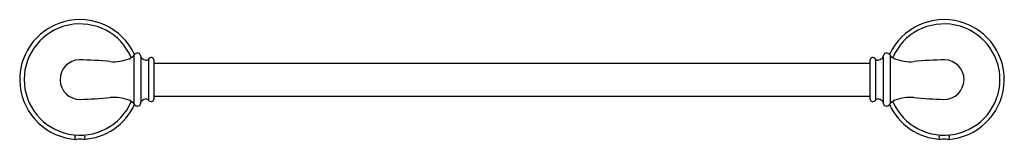
# Model space of a CAD drawing. Units: inches. Extents: x 3501.5 to 3522, y 132.8 to 135.3.
import ezdxf

# ---------------------------------------------------------------- set-up
doc = ezdxf.new("R2010")
doc.units = ezdxf.units.IN
doc.header["$LTSCALE"] = 0.64311
doc.header["$MEASUREMENT"] = 0
doc.layers.get('0').update_dxf_attribs({"color": 255, "linetype": 'CONTINUOUS'})
doc.layers.get('Defpoints').update_dxf_attribs({"linetype": 'CONTINUOUS'})
doc.styles.get("Standard").update_dxf_attribs({"font": 'txt', "width": 0.8})

msp = doc.modelspace()

# ---------------------------------------------------------------- linework, layer by layer
for p, q in [((3503.835, 134.511), (3503.835, 133.509)), ((3503.987, 134.478), (3503.987, 133.542)), ((3504.143, 134.438), (3504.143, 133.582)), ((3504.258, 134.41), (3504.258, 133.611)), ((3504.258, 134.354), (3519.17, 134.354)), ((3519.17, 134.41), (3519.17, 133.611)), ((3519.285, 134.438), (3519.285, 133.582)), ((3519.441, 134.478), (3519.441, 133.542)), ((3519.593, 134.511), (3519.593, 133.509)), ((3504.258, 133.665), (3519.17, 133.665))]:
    msp.add_line(p, q)
for centre, radius, start, end in [((3502.714, 134.01), 1.253, 24.6467, 266.683), ((3502.716, 134.01), 1.163, 23.2116, 336.8073), ((3520.714, 134.01), 1.253, 273.317, 155.3533), ((3520.713, 134.01), 1.163, 203.1927, 156.7884), ((3503.631, 134.7), 0.278, 293.1858, 322.9651), ((3503.912, 134.492), 0.0715, 23.0934, 145.4785), ((3519.516, 134.492), 0.0715, 34.5215, 156.9066), ((3519.797, 134.7), 0.278, 217.0349, 246.8142), ((3502.716, 134.01), 0.415, 91.6404, 270.2922), ((3502.469, 125.107), 9.32, 84.5875, 88.5552), ((3503.426, 135.207), 0.825, 264.5887, 292.463), ((3503.583, 134.41), 0.41, 9.5272, 15.5502), ((3504.11, 134.565), 0.151, 215.3086, 255.2776), ((3504.093, 134.482), 0.0661, 251.1744, 318.6604), ((3504.197, 134.408), 0.0615, 1.14, 150.8528), ((3519.231, 134.408), 0.0615, 29.1472, 178.86), ((3519.335, 134.482), 0.0661, 221.3396, 288.8256), ((3519.318, 134.565), 0.151, 284.7224, 324.6914), ((3519.845, 134.41), 0.41, 164.4498, 170.4728), ((3520.003, 135.207), 0.825, 247.537, 275.4113), ((3520.959, 125.107), 9.32, 91.4448, 95.4125), ((3520.713, 134.01), 0.415, 269.7078, 88.3596), ((3502.396, 143.851), 10.261, 271.7976, 275.3235), ((3503.426, 132.813), 0.825, 67.537, 95.4113), ((3503.631, 133.32), 0.278, 37.0349, 66.8142), ((3503.912, 133.528), 0.0715, 214.5215, 336.9066), ((3503.583, 133.61), 0.41, 344.4498, 350.4728), ((3504.11, 133.455), 0.151, 104.7224, 144.6914), ((3504.093, 133.538), 0.0661, 41.3396, 108.8256), ((3504.197, 133.611), 0.0612, 208.3286, 359.9051), ((3519.231, 133.611), 0.0612, 180.0949, 331.6714), ((3519.335, 133.538), 0.0661, 71.1744, 138.6604), ((3519.318, 133.455), 0.151, 35.3086, 75.2776), ((3519.845, 133.61), 0.41, 189.5272, 195.5502), ((3519.516, 133.528), 0.0715, 203.0934, 325.4785), ((3519.797, 133.32), 0.278, 113.1858, 142.9651), ((3520.003, 132.813), 0.825, 84.5887, 112.463), ((3521.032, 143.851), 10.261, 264.6765, 268.2024), ((3502.714, 134.01), 1.253, 273.3161, 335.3533), ((3520.714, 134.01), 1.253, 204.6467, 266.6839), ((3502.666, 132.804), 0.0598, 130.0964, 218.5461), ((3502.637, 132.785), 0.0257, 224.6587, 266.1545), ((3502.714, 131.177), 1.584, 87.3756, 92.6235), ((3502.791, 132.787), 0.0277, 273.1614, 312.6813), ((3502.762, 132.804), 0.0607, 322.185, 49.3121), ((3520.666, 132.804), 0.0607, 130.6879, 217.815), ((3520.637, 132.787), 0.0277, 227.3187, 266.8386), ((3520.714, 131.177), 1.584, 87.3765, 92.6244), ((3520.791, 132.785), 0.0257, 273.8455, 315.3413), ((3520.763, 132.804), 0.0598, 321.4539, 49.9036)]:
    msp.add_arc(centre, radius, start, end)

# ---------------------------------------------------------------- texts
at = {"layer": 'Defpoints'}
for tag, p, s in [('MODELNUMBER', (3511.715, 134.014), 'K-27383'), ('TRADENAME', (3511.715, 134.013), 'BELLERA'), ('PRODUCT', (3511.715, 134.011), 'TOWEL BAR')]:
    msp.add_attdef(tag, p, s, height=0.001, dxfattribs=at)

doc.saveas('drawing.dxf')
